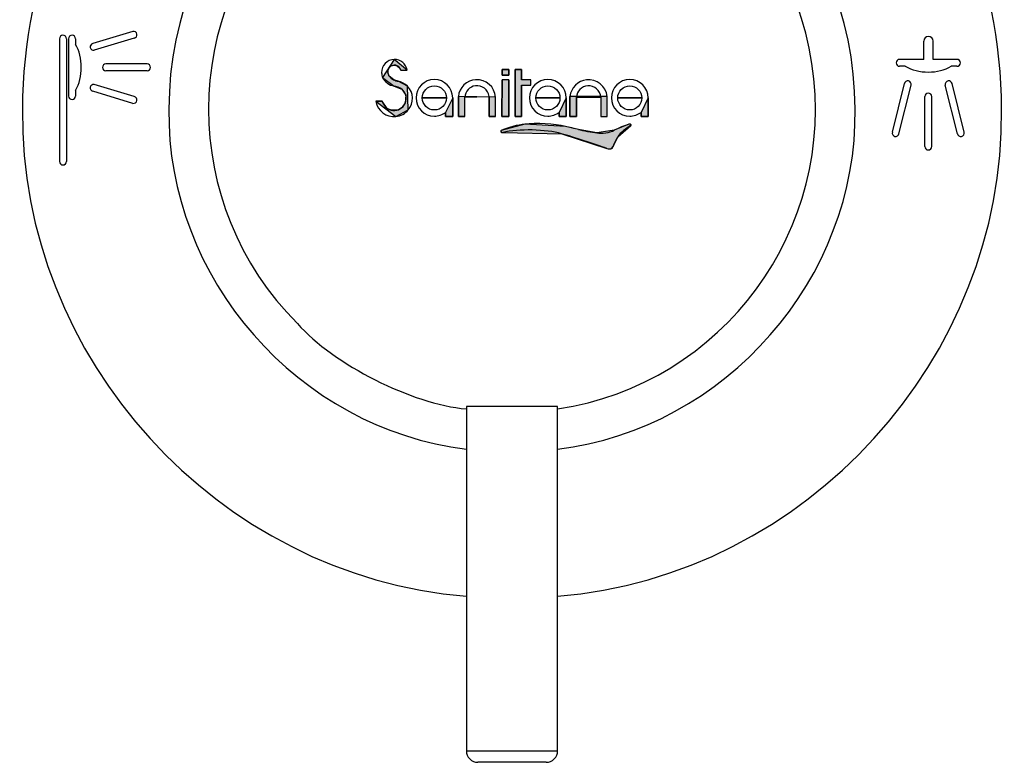
# Model space of a CAD drawing. Extents: x 61.3 to 139.1, y 109.3 to 188.3.
# Drawn here: x 70.2 to 73, y 158.3 to 160.4 of the extents above; entities that cross this region are included whole.
import ezdxf

# ---------------------------------------------------------------- set-up
doc = ezdxf.new("R2010")
doc.units = 0
doc.header["$MEASUREMENT"] = 0
doc.layers.get('0').update_dxf_attribs({"linetype": 'CONTINUOUS'})

# ---------------------------------------------------------------- blocks, each defined once
blk = doc.blocks.new('BLOCK_97')
at = {"color": 7}
blk.add_lwpolyline([(71.4594, 159.3032), (71.4594, 158.31)], dxfattribs=at)
blk = doc.blocks.new('BLOCK_98')
at = {"color": 7}
blk.add_lwpolyline([(71.7225, 158.31), (71.7225, 159.3032)], dxfattribs=at)
blk = doc.blocks.new('BLOCK_99')
at = {"color": 7}
blk.add_open_spline([(71.6894, 158.2769), (71.7076, 158.2769), (71.7225, 158.2917), (71.7225, 158.31)], degree=3, dxfattribs=at)
blk = doc.blocks.new('BLOCK_100')
at = {"color": 7}
blk.add_open_spline([(71.4594, 158.31), (71.4594, 158.2917), (71.4742, 158.2769), (71.4925, 158.2769)], degree=3, dxfattribs=at)
blk = doc.blocks.new('BLOCK_362')
at = {"color": 7}
blk.add_lwpolyline([(71.7225, 159.3032), (71.4594, 159.3032)], dxfattribs=at)
blk = doc.blocks.new('BLOCK_363')
at = {"color": 7}
blk.add_lwpolyline([(71.6894, 158.2769), (71.4925, 158.2769)], dxfattribs=at)
blk = doc.blocks.new('BLOCK_371')
at = {"color": 7}
blk.add_lwpolyline([(71.7765, 160.1392), (71.7581, 160.1392)], dxfattribs=at)
blk = doc.blocks.new('BLOCK_372')
at = {"color": 7}
blk.add_lwpolyline([(71.7581, 160.1392), (71.7581, 160.1972)], dxfattribs=at)
blk = doc.blocks.new('BLOCK_373')
at = {"color": 7}
blk.add_open_spline([(71.8653, 160.1972), (71.862, 160.2268), (71.8353, 160.2482), (71.8057, 160.2448), (71.7814, 160.2427), (71.7602, 160.2215), (71.7581, 160.1972)], degree=3, knots=[0, 0, 0, 0, 1, 1, 1, 2, 2, 2, 2], dxfattribs=at)
blk = doc.blocks.new('BLOCK_374')
at = {"color": 7}
blk.add_lwpolyline([(71.8653, 160.1392), (71.8653, 160.1972)], dxfattribs=at)
blk = doc.blocks.new('BLOCK_375')
at = {"color": 7}
blk.add_lwpolyline([(71.8473, 160.1392), (71.8653, 160.1392)], dxfattribs=at)
blk = doc.blocks.new('BLOCK_376')
at = {"color": 7}
blk.add_lwpolyline([(71.8473, 160.195), (71.8473, 160.1392)], dxfattribs=at)
blk = doc.blocks.new('BLOCK_377')
at = {"color": 7}
blk.add_open_spline([(71.8473, 160.195), (71.8458, 160.2144), (71.8287, 160.2291), (71.8091, 160.2275), (71.792, 160.2265), (71.7776, 160.212), (71.7765, 160.195)], degree=3, knots=[0, 0, 0, 0, 1, 1, 1, 2, 2, 2, 2], dxfattribs=at)
blk = doc.blocks.new('BLOCK_378')
at = {"color": 7}
blk.add_lwpolyline([(71.7765, 160.195), (71.7765, 160.1392)], dxfattribs=at)
blk = doc.blocks.new('BLOCK_379')
at = {"color": 7}
blk.add_open_spline([(71.5583, 160.0975), (71.5583, 160.0968), (71.5585, 160.0958), (71.5588, 160.0952)], degree=3, dxfattribs=at)
blk = doc.blocks.new('BLOCK_380')
at = {"color": 7}
blk.add_lwpolyline([(71.5597, 160.099)], dxfattribs=at)
blk = doc.blocks.new('BLOCK_381')
at = {"color": 7}
blk.add_open_spline([(71.6282, 160.1169), (71.6093, 160.1157), (71.5767, 160.1071), (71.5597, 160.099)], degree=3, dxfattribs=at)
blk = doc.blocks.new('BLOCK_382')
at = {"color": 7}
blk.add_open_spline([(71.745, 160.1102), (71.7149, 160.1178), (71.6591, 160.1211), (71.6282, 160.1169)], degree=3, dxfattribs=at)
blk = doc.blocks.new('BLOCK_383')
at = {"color": 7}
blk.add_open_spline([(71.7822, 160.1018), (71.7729, 160.1042), (71.7545, 160.1083), (71.745, 160.1102)], degree=3, dxfattribs=at)
blk = doc.blocks.new('BLOCK_384')
at = {"color": 7}
blk.add_open_spline([(71.8353, 160.092), (71.8496, 160.089), (71.8728, 160.0925), (71.8856, 160.0995)], degree=3, dxfattribs=at)
blk = doc.blocks.new('BLOCK_385')
at = {"color": 7}
blk.add_open_spline([(71.9285, 160.1171), (71.9171, 160.1137), (71.8961, 160.1051), (71.8856, 160.0995)], degree=3, dxfattribs=at)
blk = doc.blocks.new('BLOCK_386')
at = {"color": 7}
blk.add_open_spline([(71.9328, 160.1173), (71.9316, 160.1175), (71.9295, 160.1175), (71.9285, 160.1171)], degree=3, dxfattribs=at)
blk = doc.blocks.new('BLOCK_387')
at = {"color": 7}
blk.add_lwpolyline([(71.9343, 160.1157)], dxfattribs=at)
blk = doc.blocks.new('BLOCK_388')
at = {"color": 7}
blk.add_open_spline([(71.934, 160.1138), (71.9343, 160.1144), (71.9345, 160.1152), (71.9343, 160.1157)], degree=3, dxfattribs=at)
blk = doc.blocks.new('BLOCK_389')
at = {"color": 7}
blk.add_lwpolyline([(71.933, 160.113)], dxfattribs=at)
blk = doc.blocks.new('BLOCK_390')
at = {"color": 7}
blk.add_open_spline([(71.8959, 160.0809), (71.8907, 160.0742), (71.8844, 160.0606), (71.8823, 160.0524)], degree=3, dxfattribs=at)
blk = doc.blocks.new('BLOCK_391')
at = {"color": 7}
blk.add_open_spline([(71.878, 160.0468), (71.8797, 160.0479), (71.8818, 160.0505), (71.8823, 160.0524)], degree=3, dxfattribs=at)
blk = doc.blocks.new('BLOCK_392')
at = {"color": 7}
blk.add_open_spline([(71.8728, 160.0456), (71.8742, 160.0455), (71.8766, 160.0462), (71.878, 160.0468)], degree=3, dxfattribs=at)
blk = doc.blocks.new('BLOCK_393')
at = {"color": 7}
blk.add_open_spline([(71.8641, 160.0474), (71.8661, 160.0465), (71.8704, 160.0456), (71.8728, 160.0456)], degree=3, dxfattribs=at)
blk = doc.blocks.new('BLOCK_394')
at = {"color": 7}
blk.add_open_spline([(71.5609, 160.0937), (71.5617, 160.0932), (71.5633, 160.0932), (71.5642, 160.0935)], degree=3, dxfattribs=at)
blk = doc.blocks.new('BLOCK_395')
at = {"color": 7}
blk.add_open_spline([(71.734, 160.0896), (71.6894, 160.1023), (71.6095, 160.1042), (71.5642, 160.0935)], degree=3, dxfattribs=at)
blk = doc.blocks.new('BLOCK_396')
at = {"color": 7}
blk.add_open_spline([(71.8641, 160.0474), (71.8317, 160.0592), (71.7672, 160.0803), (71.734, 160.0896)], degree=3, dxfattribs=at)
blk = doc.blocks.new('BLOCK_397')
at = {"color": 7}
blk.add_open_spline([(71.5588, 160.0952), (71.5592, 160.0946), (71.56, 160.0939), (71.5609, 160.0937)], degree=3, dxfattribs=at)
blk = doc.blocks.new('BLOCK_398')
at = {"color": 7}
blk.add_open_spline([(71.7822, 160.1018), (71.7955, 160.0985), (71.8217, 160.0937), (71.8353, 160.092)], degree=3, dxfattribs=at)
blk = doc.blocks.new('BLOCK_399')
at = {"color": 7}
blk.add_open_spline([(71.933, 160.113), (71.9209, 160.107), (71.9035, 160.092), (71.8959, 160.0809)], degree=3, dxfattribs=at)
blk = doc.blocks.new('BLOCK_400')
at = {"color": 7}
blk.add_open_spline([(71.9653, 160.1929), (71.9653, 160.212), (71.9497, 160.2277), (71.9305, 160.2277), (71.9112, 160.2277), (71.8957, 160.212), (71.8957, 160.1929), (71.8957, 160.1736), (71.9112, 160.1581), (71.9305, 160.1581), (71.9497, 160.1581), (71.9653, 160.1736), (71.9653, 160.1929), (71.9653, 160.1929), (71.9653, 160.1929), (71.9653, 160.1929)], degree=3, knots=[0, 0, 0, 0, 1, 1, 1, 2, 2, 2, 3, 3, 3, 4, 4, 4, 5, 5, 5, 5], dxfattribs=at)
blk = doc.blocks.new('BLOCK_401')
at = {"color": 7}
blk.add_lwpolyline([(71.9833, 160.1929), (71.9833, 160.1393)], dxfattribs=at)
blk = doc.blocks.new('BLOCK_402')
at = {"color": 7}
blk.add_open_spline([(71.9833, 160.1929), (71.9833, 160.2222), (71.9597, 160.2458), (71.9304, 160.2458), (71.9013, 160.2458), (71.8777, 160.2222), (71.8777, 160.1929), (71.8777, 160.1638), (71.9013, 160.1402), (71.9304, 160.1402), (71.9404, 160.1395), (71.9553, 160.1447), (71.9628, 160.1512)], degree=3, knots=[0, 0, 0, 0, 1, 1, 1, 2, 2, 2, 3, 3, 3, 4, 4, 4, 4], dxfattribs=at)
blk = doc.blocks.new('BLOCK_403')
at = {"color": 7}
blk.add_lwpolyline([(71.9833, 160.1393), (71.9628, 160.1393)], dxfattribs=at)
blk = doc.blocks.new('BLOCK_404')
at = {"color": 7}
blk.add_lwpolyline([(71.9628, 160.1393), (71.9628, 160.1512)], dxfattribs=at)
blk = doc.blocks.new('BLOCK_405')
at = {"color": 7}
blk.add_lwpolyline([(71.5817, 160.2454), (71.5623, 160.2454)], dxfattribs=at)
blk = doc.blocks.new('BLOCK_406')
at = {"color": 7}
blk.add_lwpolyline([(71.5817, 160.2454), (71.5817, 160.1393)], dxfattribs=at)
blk = doc.blocks.new('BLOCK_407')
at = {"color": 7}
blk.add_lwpolyline([(71.5817, 160.1393), (71.5621, 160.1393)], dxfattribs=at)
blk = doc.blocks.new('BLOCK_408')
at = {"color": 7}
blk.add_lwpolyline([(71.5621, 160.1393), (71.5623, 160.2454)], dxfattribs=at)
blk = doc.blocks.new('BLOCK_409')
at = {"color": 7}
blk.add_lwpolyline([(71.5251, 160.1392), (71.5251, 160.1972)], dxfattribs=at)
blk = doc.blocks.new('BLOCK_410')
at = {"color": 7}
blk.add_lwpolyline([(71.4548, 160.1392), (71.4363, 160.1392)], dxfattribs=at)
blk = doc.blocks.new('BLOCK_411')
at = {"color": 7}
blk.add_open_spline([(71.5435, 160.195), (71.5416, 160.2246), (71.5159, 160.247), (71.4861, 160.2451), (71.4608, 160.2439), (71.4386, 160.2225), (71.4363, 160.1972)], degree=3, knots=[0, 0, 0, 0, 1, 1, 1, 2, 2, 2, 2], dxfattribs=at)
blk = doc.blocks.new('BLOCK_412')
at = {"color": 7}
blk.add_lwpolyline([(71.4363, 160.1392), (71.4363, 160.1972)], dxfattribs=at)
blk = doc.blocks.new('BLOCK_413')
at = {"color": 7}
blk.add_lwpolyline([(71.4548, 160.1392), (71.4548, 160.195)], dxfattribs=at)
blk = doc.blocks.new('BLOCK_414')
at = {"color": 7}
blk.add_lwpolyline([(71.5435, 160.1392), (71.5435, 160.195)], dxfattribs=at)
blk = doc.blocks.new('BLOCK_415')
at = {"color": 7}
blk.add_open_spline([(71.5251, 160.1972), (71.5225, 160.2165), (71.5049, 160.2303), (71.4854, 160.2277), (71.4691, 160.226), (71.4555, 160.2113), (71.4548, 160.195)], degree=3, knots=[0, 0, 0, 0, 1, 1, 1, 2, 2, 2, 2], dxfattribs=at)
blk = doc.blocks.new('BLOCK_416')
at = {"color": 7}
blk.add_lwpolyline([(71.5435, 160.1392), (71.5251, 160.1392)], dxfattribs=at)
blk = doc.blocks.new('BLOCK_417')
at = {"color": 7}
blk.add_open_spline([(71.2169, 160.1833), (71.2184, 160.1759), (71.225, 160.1664), (71.2314, 160.1624)], degree=3, dxfattribs=at)
blk = doc.blocks.new('BLOCK_418')
at = {"color": 7}
blk.add_open_spline([(71.2314, 160.1624), (71.2341, 160.1605), (71.2395, 160.1583), (71.2427, 160.1578)], degree=3, dxfattribs=at)
blk = doc.blocks.new('BLOCK_419')
at = {"color": 7}
blk.add_open_spline([(71.2427, 160.1578), (71.2484, 160.156), (71.2579, 160.1566), (71.2634, 160.1588)], degree=3, dxfattribs=at)
blk = doc.blocks.new('BLOCK_420')
at = {"color": 7}
blk.add_open_spline([(71.2634, 160.1588), (71.267, 160.16), (71.2725, 160.1636), (71.2751, 160.1666)], degree=3, dxfattribs=at)
blk = doc.blocks.new('BLOCK_421')
at = {"color": 7}
blk.add_open_spline([(71.2751, 160.1666), (71.2779, 160.1693), (71.2817, 160.175), (71.283, 160.1788)], degree=3, dxfattribs=at)
blk = doc.blocks.new('BLOCK_422')
at = {"color": 7}
blk.add_open_spline([(71.2732, 160.2179), (71.268, 160.222), (71.2575, 160.2263), (71.251, 160.2272)], degree=3, dxfattribs=at)
blk = doc.blocks.new('BLOCK_423')
at = {"color": 7}
blk.add_open_spline([(71.2181, 160.2515), (71.2234, 160.2396), (71.2381, 160.2287), (71.251, 160.2272)], degree=3, dxfattribs=at)
blk = doc.blocks.new('BLOCK_424')
at = {"color": 7}
blk.add_open_spline([(71.2887, 160.273), (71.286, 160.2906), (71.2694, 160.3044), (71.2517, 160.304)], degree=3, dxfattribs=at)
blk = doc.blocks.new('BLOCK_425')
at = {"color": 7}
blk.add_lwpolyline([(71.2706, 160.273), (71.2887, 160.273)], dxfattribs=at)
blk = doc.blocks.new('BLOCK_426')
at = {"color": 7}
blk.add_open_spline([(71.2513, 160.2873), (71.2489, 160.2873), (71.245, 160.2863), (71.2429, 160.2851)], degree=3, dxfattribs=at)
blk = doc.blocks.new('BLOCK_427')
at = {"color": 7}
blk.add_open_spline([(71.2358, 160.2785), (71.2338, 160.2759), (71.2324, 160.2708), (71.2326, 160.2675)], degree=3, dxfattribs=at)
blk = doc.blocks.new('BLOCK_428')
at = {"color": 7}
blk.add_open_spline([(71.2369, 160.2553), (71.2395, 160.2513), (71.2455, 160.2465), (71.2498, 160.2448)], degree=3, dxfattribs=at)
blk = doc.blocks.new('BLOCK_429')
at = {"color": 7}
blk.add_open_spline([(71.2916, 160.1586), (71.3085, 160.1779), (71.3077, 160.2084), (71.2899, 160.2268)], degree=3, dxfattribs=at)
blk = doc.blocks.new('BLOCK_430')
at = {"color": 7}
blk.add_open_spline([(71.1986, 160.1833), (71.2028, 160.1555), (71.2288, 160.1359), (71.2565, 160.1395)], degree=3, dxfattribs=at)
blk = doc.blocks.new('BLOCK_431')
at = {"color": 7}
blk.add_lwpolyline([(71.1986, 160.1833), (71.2169, 160.1833)], dxfattribs=at)
blk = doc.blocks.new('BLOCK_432')
at = {"color": 7}
blk.add_open_spline([(71.283, 160.1788), (71.2858, 160.1845), (71.2865, 160.1945), (71.2846, 160.2005)], degree=3, dxfattribs=at)
blk = doc.blocks.new('BLOCK_433')
at = {"color": 7}
blk.add_open_spline([(71.2565, 160.1395), (71.2687, 160.1399), (71.2848, 160.1485), (71.2916, 160.1586)], degree=3, dxfattribs=at)
blk = doc.blocks.new('BLOCK_434')
at = {"color": 7}
blk.add_open_spline([(71.2899, 160.2268), (71.2839, 160.2329), (71.2713, 160.2394), (71.2627, 160.2408)], degree=3, dxfattribs=at)
blk = doc.blocks.new('BLOCK_435')
at = {"color": 7}
blk.add_open_spline([(71.2429, 160.2851), (71.2407, 160.2837), (71.2372, 160.2808), (71.2358, 160.2785)], degree=3, dxfattribs=at)
blk = doc.blocks.new('BLOCK_436')
at = {"color": 7}
blk.add_open_spline([(71.2326, 160.2675), (71.2326, 160.2637), (71.2345, 160.258), (71.2369, 160.2553)], degree=3, dxfattribs=at)
blk = doc.blocks.new('BLOCK_437')
at = {"color": 7}
blk.add_open_spline([(71.2498, 160.2448), (71.2531, 160.2432), (71.2593, 160.2413), (71.2627, 160.2408)], degree=3, dxfattribs=at)
blk = doc.blocks.new('BLOCK_438')
at = {"color": 7}
blk.add_open_spline([(71.2706, 160.273), (71.2701, 160.2746), (71.2687, 160.2773), (71.2679, 160.2787)], degree=3, dxfattribs=at)
blk = doc.blocks.new('BLOCK_439')
at = {"color": 7}
blk.add_open_spline([(71.2601, 160.2854), (71.2581, 160.2866), (71.2538, 160.2875), (71.2513, 160.2873)], degree=3, dxfattribs=at)
blk = doc.blocks.new('BLOCK_440')
at = {"color": 7}
blk.add_open_spline([(71.2517, 160.304), (71.2308, 160.3035), (71.2145, 160.2863), (71.215, 160.2656), (71.215, 160.2616), (71.2164, 160.2549), (71.2181, 160.2515)], degree=3, knots=[0, 0, 0, 0, 1, 1, 1, 2, 2, 2, 2], dxfattribs=at)
blk = doc.blocks.new('BLOCK_441')
at = {"color": 7}
blk.add_open_spline([(71.2846, 160.2005), (71.2834, 160.2063), (71.278, 160.2144), (71.2732, 160.2179)], degree=3, dxfattribs=at)
blk = doc.blocks.new('BLOCK_442')
at = {"color": 7}
blk.add_open_spline([(71.2679, 160.2787), (71.2665, 160.2811), (71.2629, 160.2844), (71.2601, 160.2854)], degree=3, dxfattribs=at)
blk = doc.blocks.new('BLOCK_443')
at = {"color": 7}
blk.add_lwpolyline([(71.42, 160.1393), (71.3995, 160.1393)], dxfattribs=at)
blk = doc.blocks.new('BLOCK_444')
at = {"color": 7}
blk.add_open_spline([(71.42, 160.1929), (71.42, 160.2222), (71.3962, 160.2458), (71.3671, 160.2458), (71.338, 160.2458), (71.3144, 160.2222), (71.3144, 160.1929), (71.3144, 160.1638), (71.338, 160.1402), (71.3671, 160.1402), (71.3771, 160.1395), (71.3919, 160.1447), (71.3995, 160.1512)], degree=3, knots=[0, 0, 0, 0, 1, 1, 1, 2, 2, 2, 3, 3, 3, 4, 4, 4, 4], dxfattribs=at)
blk = doc.blocks.new('BLOCK_445')
at = {"color": 7}
blk.add_open_spline([(71.4019, 160.1929), (71.4019, 160.212), (71.3864, 160.2277), (71.3671, 160.2277), (71.348, 160.2277), (71.3323, 160.212), (71.3323, 160.1929), (71.3323, 160.1736), (71.348, 160.1581), (71.3671, 160.1581), (71.3864, 160.1581), (71.4019, 160.1736), (71.4019, 160.1929), (71.4019, 160.1929), (71.4019, 160.1929), (71.4019, 160.1929)], degree=3, knots=[0, 0, 0, 0, 1, 1, 1, 2, 2, 2, 3, 3, 3, 4, 4, 4, 5, 5, 5, 5], dxfattribs=at)
blk = doc.blocks.new('BLOCK_446')
at = {"color": 7}
blk.add_lwpolyline([(71.3995, 160.1393), (71.3995, 160.1512)], dxfattribs=at)
blk = doc.blocks.new('BLOCK_447')
at = {"color": 7}
blk.add_lwpolyline([(71.42, 160.1929), (71.42, 160.1393)], dxfattribs=at)
blk = doc.blocks.new('BLOCK_448')
at = {"color": 7}
blk.add_lwpolyline([(71.6182, 160.1393), (71.6003, 160.1393)], dxfattribs=at)
blk = doc.blocks.new('BLOCK_449')
at = {"color": 7}
blk.add_lwpolyline([(71.6003, 160.1393), (71.6003, 160.2751)], dxfattribs=at)
blk = doc.blocks.new('BLOCK_450')
at = {"color": 7}
blk.add_lwpolyline([(71.6003, 160.2751), (71.6182, 160.2751)], dxfattribs=at)
blk = doc.blocks.new('BLOCK_451')
at = {"color": 7}
blk.add_lwpolyline([(71.6455, 160.2293), (71.6455, 160.2454)], dxfattribs=at)
blk = doc.blocks.new('BLOCK_452')
at = {"color": 7}
blk.add_lwpolyline([(71.6182, 160.2293), (71.6182, 160.1393)], dxfattribs=at)
blk = doc.blocks.new('BLOCK_453')
at = {"color": 7}
blk.add_lwpolyline([(71.6455, 160.2454), (71.6182, 160.2454)], dxfattribs=at)
blk = doc.blocks.new('BLOCK_454')
at = {"color": 7}
blk.add_lwpolyline([(71.6182, 160.2293), (71.6455, 160.2293)], dxfattribs=at)
blk = doc.blocks.new('BLOCK_455')
at = {"color": 7}
blk.add_lwpolyline([(71.6182, 160.2751), (71.6182, 160.2454)], dxfattribs=at)
blk = doc.blocks.new('BLOCK_456')
at = {"color": 7}
blk.add_open_spline([(71.7471, 160.1929), (71.7471, 160.2222), (71.7235, 160.2458), (71.6942, 160.2458), (71.6651, 160.2458), (71.6415, 160.2222), (71.6415, 160.1929), (71.6415, 160.1638), (71.6651, 160.1402), (71.6942, 160.1402), (71.7044, 160.1395), (71.7192, 160.1447), (71.7266, 160.1512)], degree=3, knots=[0, 0, 0, 0, 1, 1, 1, 2, 2, 2, 3, 3, 3, 4, 4, 4, 4], dxfattribs=at)
blk = doc.blocks.new('BLOCK_457')
at = {"color": 7}
blk.add_lwpolyline([(71.7471, 160.1929), (71.7471, 160.1393)], dxfattribs=at)
blk = doc.blocks.new('BLOCK_458')
at = {"color": 7}
blk.add_open_spline([(71.7292, 160.1929), (71.7292, 160.212), (71.7135, 160.2277), (71.6944, 160.2277), (71.6751, 160.2277), (71.6596, 160.212), (71.6596, 160.1929), (71.6596, 160.1736), (71.6751, 160.1581), (71.6944, 160.1581), (71.7135, 160.1581), (71.7292, 160.1736), (71.7292, 160.1929), (71.7292, 160.1929), (71.7292, 160.1929), (71.7292, 160.1929)], degree=3, knots=[0, 0, 0, 0, 1, 1, 1, 2, 2, 2, 3, 3, 3, 4, 4, 4, 5, 5, 5, 5], dxfattribs=at)
blk = doc.blocks.new('BLOCK_459')
at = {"color": 7}
blk.add_lwpolyline([(71.7266, 160.1393), (71.7266, 160.1512)], dxfattribs=at)
blk = doc.blocks.new('BLOCK_460')
at = {"color": 7}
blk.add_lwpolyline([(71.7471, 160.1393), (71.7266, 160.1393)], dxfattribs=at)
blk = doc.blocks.new('BLOCK_461')
at = {"color": 7}
blk.add_lwpolyline([(71.5624, 160.2749), (71.5821, 160.2749)], dxfattribs=at)
blk = doc.blocks.new('BLOCK_462')
at = {"color": 7}
blk.add_lwpolyline([(71.5624, 160.2589), (71.5624, 160.2749)], dxfattribs=at)
blk = doc.blocks.new('BLOCK_463')
at = {"color": 7}
blk.add_lwpolyline([(71.5821, 160.2589), (71.5624, 160.2589)], dxfattribs=at)
blk = doc.blocks.new('BLOCK_464')
at = {"color": 7}
blk.add_lwpolyline([(71.5821, 160.2749), (71.5821, 160.2589)], dxfattribs=at)
blk = doc.blocks.new('BLOCK_495')
at = {"color": 7}
blk.add_open_spline([(72.8748, 160.0896), (72.876, 160.0842), (72.8814, 160.0808), (72.8867, 160.082), (72.8921, 160.0832), (72.8955, 160.0884), (72.8943, 160.0937)], degree=3, knots=[0, 0, 0, 0, 1, 1, 1, 2, 2, 2, 2], dxfattribs=at)
blk = doc.blocks.new('BLOCK_496')
at = {"color": 7}
blk.add_lwpolyline([(72.8748, 160.0896), (72.84, 160.2299)], dxfattribs=at)
blk = doc.blocks.new('BLOCK_497')
at = {"color": 7}
blk.add_open_spline([(72.8595, 160.2341), (72.8583, 160.2394), (72.8531, 160.2429), (72.8478, 160.2417), (72.8425, 160.2405), (72.839, 160.2353), (72.84, 160.2299)], degree=3, knots=[0, 0, 0, 0, 1, 1, 1, 2, 2, 2, 2], dxfattribs=at)
blk = doc.blocks.new('BLOCK_498')
at = {"color": 7}
blk.add_lwpolyline([(72.8943, 160.0937), (72.8595, 160.2341)], dxfattribs=at)
blk = doc.blocks.new('BLOCK_504')
at = {"color": 7}
blk.add_lwpolyline([(72.8008, 160.0527), (72.8008, 160.1967)], dxfattribs=at)
blk = doc.blocks.new('BLOCK_505')
at = {"color": 7}
blk.add_open_spline([(72.8008, 160.1967), (72.8008, 160.2022), (72.7963, 160.2065), (72.7908, 160.2065), (72.7853, 160.2065), (72.7808, 160.2022), (72.7808, 160.1967)], degree=3, knots=[0, 0, 0, 0, 1, 1, 1, 2, 2, 2, 2], dxfattribs=at)
blk = doc.blocks.new('BLOCK_506')
at = {"color": 7}
blk.add_open_spline([(72.7808, 160.0527), (72.7808, 160.0472), (72.7853, 160.0427), (72.7908, 160.0427), (72.7963, 160.0427), (72.8008, 160.0472), (72.8008, 160.0527)], degree=3, knots=[0, 0, 0, 0, 1, 1, 1, 2, 2, 2, 2], dxfattribs=at)
blk = doc.blocks.new('BLOCK_507')
at = {"color": 7}
blk.add_lwpolyline([(72.7808, 160.0527), (72.7808, 160.1967)], dxfattribs=at)
blk = doc.blocks.new('BLOCK_526')
at = {"color": 7}
blk.add_lwpolyline([(72.778, 160.304), (72.778, 160.3569)], dxfattribs=at)
blk = doc.blocks.new('BLOCK_527')
at = {"color": 7}
blk.add_lwpolyline([(72.8046, 160.304), (72.8046, 160.3569)], dxfattribs=at)
blk = doc.blocks.new('BLOCK_528')
at = {"color": 7}
blk.add_lwpolyline([(72.7246, 160.284), (72.7079, 160.284)], dxfattribs=at)
blk = doc.blocks.new('BLOCK_529')
at = {"color": 7}
blk.add_lwpolyline([(72.778, 160.304), (72.7079, 160.304)], dxfattribs=at)
blk = doc.blocks.new('BLOCK_530')
at = {"color": 7}
blk.add_open_spline([(72.8046, 160.3569), (72.8046, 160.3643), (72.7987, 160.3702), (72.7913, 160.3702), (72.7841, 160.3702), (72.778, 160.3643), (72.778, 160.3569)], degree=3, knots=[0, 0, 0, 0, 1, 1, 1, 2, 2, 2, 2], dxfattribs=at)
blk = doc.blocks.new('BLOCK_531')
at = {"color": 7}
blk.add_open_spline([(72.7079, 160.304), (72.7026, 160.304), (72.6981, 160.2995), (72.6981, 160.294), (72.6981, 160.2885), (72.7026, 160.284), (72.7079, 160.284)], degree=3, knots=[0, 0, 0, 0, 1, 1, 1, 2, 2, 2, 2], dxfattribs=at)
blk = doc.blocks.new('BLOCK_532')
at = {"color": 7}
blk.add_lwpolyline([(72.8735, 160.304), (72.8046, 160.304)], dxfattribs=at)
blk = doc.blocks.new('BLOCK_533')
at = {"color": 7}
blk.add_open_spline([(72.8735, 160.284), (72.879, 160.284), (72.8835, 160.2885), (72.8835, 160.294), (72.8835, 160.2995), (72.879, 160.304), (72.8735, 160.304)], degree=3, knots=[0, 0, 0, 0, 1, 1, 1, 2, 2, 2, 2], dxfattribs=at)
blk = doc.blocks.new('BLOCK_534')
at = {"color": 7}
blk.add_lwpolyline([(72.8735, 160.284), (72.8569, 160.284)], dxfattribs=at)
blk = doc.blocks.new('BLOCK_535')
at = {"color": 7}
blk.add_open_spline([(72.7246, 160.284), (72.7612, 160.262), (72.8204, 160.262), (72.8569, 160.284)], degree=3, dxfattribs=at)
blk = doc.blocks.new('BLOCK_548')
at = {"color": 7}
blk.add_open_spline([(72.6873, 160.0937), (72.6861, 160.0884), (72.6895, 160.0832), (72.6948, 160.082), (72.7002, 160.0808), (72.7055, 160.0842), (72.7065, 160.0896)], degree=3, knots=[0, 0, 0, 0, 1, 1, 1, 2, 2, 2, 2], dxfattribs=at)
blk = doc.blocks.new('BLOCK_549')
at = {"color": 7}
blk.add_open_spline([(72.7413, 160.2299), (72.7426, 160.2353), (72.7391, 160.2405), (72.7338, 160.2417), (72.7284, 160.2429), (72.7231, 160.2394), (72.7221, 160.2341)], degree=3, knots=[0, 0, 0, 0, 1, 1, 1, 2, 2, 2, 2], dxfattribs=at)
blk = doc.blocks.new('BLOCK_550')
at = {"color": 7}
blk.add_lwpolyline([(72.7065, 160.0896), (72.7413, 160.2299)], dxfattribs=at)
blk = doc.blocks.new('BLOCK_551')
at = {"color": 7}
blk.add_lwpolyline([(72.6873, 160.0937), (72.7221, 160.2341)], dxfattribs=at)
blk = doc.blocks.new('BLOCK_552')
at = {"color": 7}
blk.add_open_spline([(70.5391, 160.2709), (70.5446, 160.2709), (70.5491, 160.2754), (70.5491, 160.2809), (70.5491, 160.2863), (70.5446, 160.2908), (70.5391, 160.2908)], degree=3, knots=[0, 0, 0, 0, 1, 1, 1, 2, 2, 2, 2], dxfattribs=at)
blk = doc.blocks.new('BLOCK_553')
at = {"color": 7}
blk.add_lwpolyline([(70.5391, 160.2709), (70.4202, 160.2709)], dxfattribs=at)
blk = doc.blocks.new('BLOCK_554')
at = {"color": 7}
blk.add_open_spline([(70.4202, 160.2908), (70.4149, 160.2908), (70.4104, 160.2863), (70.4104, 160.2809), (70.4104, 160.2754), (70.4149, 160.2709), (70.4202, 160.2709)], degree=3, knots=[0, 0, 0, 0, 1, 1, 1, 2, 2, 2, 2], dxfattribs=at)
blk = doc.blocks.new('BLOCK_555')
at = {"color": 7}
blk.add_lwpolyline([(70.5391, 160.2908), (70.4202, 160.2908)], dxfattribs=at)
blk = doc.blocks.new('BLOCK_571')
at = {"color": 7}
blk.add_lwpolyline([(70.3129, 160.3636), (70.3129, 160.1981)], dxfattribs=at)
blk = doc.blocks.new('BLOCK_572')
at = {"color": 7}
blk.add_open_spline([(70.3329, 160.3636), (70.3329, 160.3691), (70.3284, 160.3736), (70.3229, 160.3736), (70.3174, 160.3736), (70.3129, 160.3691), (70.3129, 160.3636)], degree=3, knots=[0, 0, 0, 0, 1, 1, 1, 2, 2, 2, 2], dxfattribs=at)
blk = doc.blocks.new('BLOCK_573')
at = {"color": 7}
blk.add_lwpolyline([(70.3329, 160.3636), (70.3329, 160.3471)], dxfattribs=at)
blk = doc.blocks.new('BLOCK_574')
at = {"color": 7}
blk.add_open_spline([(70.3329, 160.2146), (70.3549, 160.2511), (70.3549, 160.3106), (70.3329, 160.3471)], degree=3, dxfattribs=at)
blk = doc.blocks.new('BLOCK_575')
at = {"color": 7}
blk.add_lwpolyline([(70.3329, 160.2146), (70.3329, 160.1981)], dxfattribs=at)
blk = doc.blocks.new('BLOCK_576')
at = {"color": 7}
blk.add_open_spline([(70.3129, 160.1981), (70.3129, 160.1926), (70.3174, 160.1883), (70.3229, 160.1883), (70.3284, 160.1883), (70.3329, 160.1926), (70.3329, 160.1981)], degree=3, knots=[0, 0, 0, 0, 1, 1, 1, 2, 2, 2, 2], dxfattribs=at)
blk = doc.blocks.new('BLOCK_577')
at = {"color": 7}
blk.add_open_spline([(70.2865, 160.0095), (70.2865, 160.0039), (70.2908, 159.9995), (70.2964, 159.9995), (70.3019, 159.9995), (70.3063, 160.0039), (70.3063, 160.0095)], degree=3, knots=[0, 0, 0, 0, 1, 1, 1, 2, 2, 2, 2], dxfattribs=at)
blk = doc.blocks.new('BLOCK_578')
at = {"color": 7}
blk.add_lwpolyline([(70.2865, 160.3636), (70.2865, 160.0095)], dxfattribs=at)
blk = doc.blocks.new('BLOCK_579')
at = {"color": 7}
blk.add_lwpolyline([(70.3063, 160.3636), (70.3063, 160.0095)], dxfattribs=at)
blk = doc.blocks.new('BLOCK_580')
at = {"color": 7}
blk.add_open_spline([(70.3063, 160.3636), (70.3063, 160.3691), (70.3019, 160.3736), (70.2964, 160.3736), (70.2908, 160.3736), (70.2865, 160.3691), (70.2865, 160.3636)], degree=3, knots=[0, 0, 0, 0, 1, 1, 1, 2, 2, 2, 2], dxfattribs=at)
blk = doc.blocks.new('BLOCK_585')
at = {"color": 7}
blk.add_open_spline([(70.5022, 160.365), (70.5075, 160.3662), (70.511, 160.3714), (70.5098, 160.3769), (70.5087, 160.382), (70.5034, 160.3855), (70.4982, 160.3845)], degree=3, knots=[0, 0, 0, 0, 1, 1, 1, 2, 2, 2, 2], dxfattribs=at)
blk = doc.blocks.new('BLOCK_586')
at = {"color": 7}
blk.add_lwpolyline([(70.5022, 160.365), (70.3866, 160.3302)], dxfattribs=at)
blk = doc.blocks.new('BLOCK_587')
at = {"color": 7}
blk.add_lwpolyline([(70.4982, 160.3845), (70.3828, 160.3497)], dxfattribs=at)
blk = doc.blocks.new('BLOCK_588')
at = {"color": 7}
blk.add_open_spline([(70.3828, 160.3497), (70.3775, 160.3485), (70.374, 160.3433), (70.3753, 160.338), (70.3763, 160.3328), (70.3815, 160.3293), (70.3866, 160.3302)], degree=3, knots=[0, 0, 0, 0, 1, 1, 1, 2, 2, 2, 2], dxfattribs=at)
blk = doc.blocks.new('BLOCK_596')
at = {"color": 7}
blk.add_lwpolyline([(70.4982, 160.1772), (70.3828, 160.212)], dxfattribs=at)
blk = doc.blocks.new('BLOCK_597')
at = {"color": 7}
blk.add_open_spline([(70.4982, 160.1772), (70.5036, 160.1762), (70.5087, 160.1798), (70.5098, 160.1852), (70.5108, 160.1905), (70.5074, 160.1957), (70.5022, 160.1967)], degree=3, knots=[0, 0, 0, 0, 1, 1, 1, 2, 2, 2, 2], dxfattribs=at)
blk = doc.blocks.new('BLOCK_598')
at = {"color": 7}
blk.add_lwpolyline([(70.5022, 160.1967), (70.3868, 160.2315)], dxfattribs=at)
blk = doc.blocks.new('BLOCK_599')
at = {"color": 7}
blk.add_open_spline([(70.3868, 160.2315), (70.3815, 160.2325), (70.3763, 160.2291), (70.3753, 160.2236), (70.3742, 160.2184), (70.3777, 160.2132), (70.3828, 160.212)], degree=3, knots=[0, 0, 0, 0, 1, 1, 1, 2, 2, 2, 2], dxfattribs=at)
blk = doc.blocks.new('BLOCK_665')
at = {"color": 7}
blk.add_open_spline([(73.002, 160.1605), (73.002, 160.9398), (72.3703, 161.5716), (71.591, 161.5716), (70.8116, 161.5716), (70.1799, 160.9398), (70.1799, 160.1605), (70.1718, 159.4412), (70.7423, 158.8147), (71.4594, 158.7556)], degree=3, knots=[0, 0, 0, 0, 1, 1, 1, 2, 2, 2, 3, 3, 3, 3], dxfattribs=at)
blk = doc.blocks.new('BLOCK_666')
at = {"color": 7}
blk.add_open_spline([(71.7225, 158.7556), (72.4396, 158.8147), (73.0101, 159.4412), (73.002, 160.1605)], degree=3, dxfattribs=at)
blk = doc.blocks.new('BLOCK_669')
at = {"color": 7}
blk.add_open_spline([(72.5799, 160.1605), (72.5799, 160.7067), (72.1371, 161.1494), (71.591, 161.1494), (71.0448, 161.1494), (70.6019, 160.7067), (70.6019, 160.1605), (70.5944, 159.6739), (70.9761, 159.2374), (71.4594, 159.1804)], degree=3, knots=[0, 0, 0, 0, 1, 1, 1, 2, 2, 2, 3, 3, 3, 3], dxfattribs=at)
blk = doc.blocks.new('BLOCK_670')
at = {"color": 7}
blk.add_open_spline([(71.7225, 159.1804), (72.2058, 159.2374), (72.5877, 159.6739), (72.5799, 160.1605)], degree=3, dxfattribs=at)
blk = doc.blocks.new('BLOCK_671')
at = {"color": 7}
blk.add_open_spline([(70.9725, 160.7791), (70.6307, 160.4375), (70.6309, 159.8835), (70.9725, 159.542), (71.0777, 159.4234), (71.3015, 159.3103), (71.4594, 159.2958)], degree=3, knots=[0, 0, 0, 0, 1, 1, 1, 2, 2, 2, 2], dxfattribs=at)
blk = doc.blocks.new('BLOCK_672')
at = {"color": 7}
blk.add_open_spline([(71.7225, 159.2958), (72.2001, 159.3683), (72.5284, 159.8145), (72.4557, 160.2921), (72.3831, 160.7698), (71.9369, 161.0979), (71.4594, 161.0254), (71.3015, 161.0108), (71.0777, 160.8976), (70.9725, 160.7791)], degree=3, knots=[0, 0, 0, 0, 1, 1, 1, 2, 2, 2, 3, 3, 3, 3], dxfattribs=at)
blk = doc.blocks.new('BLOCK_834')
at = {"color": 7}
blk.add_lwpolyline([(71.4594, 158.31), (71.7225, 158.31)], dxfattribs=at)
blk = doc.blocks.new('BLOCK_1474')
h = blk.add_hatch(color=7)
h.paths.add_polyline_path([(71.8959, 160.0809), (71.9331, 160.1132), (71.934, 160.1138), (71.9343, 160.1157), (71.9328, 160.1171), (71.9281, 160.1169), (71.8856, 160.0995), (71.8353, 160.092), (71.7822, 160.1018), (71.745, 160.1101), (71.6282, 160.1169), (71.5595, 160.0989), (71.5583, 160.0975), (71.5586, 160.0956), (71.5609, 160.0935), (71.5642, 160.0935), (71.7342, 160.0896), (71.8641, 160.0474), (71.873, 160.0456), (71.878, 160.0468), (71.8823, 160.0524)])
h.paths.add_polyline_path([(71.2899, 160.2268), (71.2627, 160.2408), (71.25, 160.2448), (71.2369, 160.2551), (71.2327, 160.2675), (71.2358, 160.2785), (71.2429, 160.2849), (71.2513, 160.2873), (71.2603, 160.2854), (71.2679, 160.2785), (71.2706, 160.273), (71.2887, 160.273), (71.2517, 160.304), (71.2181, 160.2515), (71.2508, 160.2272), (71.2732, 160.2179), (71.2846, 160.2005), (71.283, 160.1788), (71.2751, 160.1666), (71.2634, 160.1588), (71.2427, 160.1578), (71.2315, 160.1624), (71.2169, 160.1833), (71.1986, 160.1833), (71.2565, 160.1395), (71.2916, 160.1586)])
h.paths.add_polyline_path([(71.3995, 160.1512), (71.3995, 160.1392), (71.42, 160.1392), (71.42, 160.1929)])
edge = h.paths.add_edge_path()
edge.add_spline(control_points=[(71.4019, 160.1929), (71.4019, 160.1929), (71.3323, 160.1929), (71.3323, 160.1929), (71.3323, 160.1929), (71.4019, 160.1929), (71.4019, 160.1929)], knot_values=[0, 0, 0, 0, 1, 1, 1, 2, 2, 2, 2], degree=3, periodic=1)
h.paths.add_polyline_path([(71.4363, 160.1972), (71.4363, 160.1392), (71.4548, 160.1392), (71.4548, 160.195), (71.5251, 160.1972), (71.5251, 160.1392), (71.5435, 160.1392), (71.5435, 160.195)])
h.paths.add_polyline_path([(71.5817, 160.2454), (71.5623, 160.2454), (71.5621, 160.1392), (71.5817, 160.1392)])
h.paths.add_polyline_path([(71.5821, 160.2749), (71.5624, 160.2749), (71.5624, 160.2589), (71.5821, 160.2589)])
h.paths.add_polyline_path([(71.6182, 160.2751), (71.6003, 160.2751), (71.6003, 160.1392), (71.6182, 160.1392), (71.6182, 160.2293), (71.6455, 160.2293), (71.6455, 160.2454), (71.6182, 160.2454)])
h.paths.add_polyline_path([(71.7266, 160.1512), (71.7266, 160.1392), (71.7471, 160.1392), (71.7471, 160.1929)])
edge = h.paths.add_edge_path()
edge.add_spline(control_points=[(71.7292, 160.1929), (71.7292, 160.1929), (71.6596, 160.1929), (71.6596, 160.1929), (71.6596, 160.1929), (71.7292, 160.1929), (71.7292, 160.1929)], knot_values=[0, 0, 0, 0, 1, 1, 1, 2, 2, 2, 2], degree=3, periodic=1)
h.paths.add_polyline_path([(71.7581, 160.1972), (71.7581, 160.1392), (71.7765, 160.1392), (71.7765, 160.195), (71.8473, 160.195), (71.8473, 160.1392), (71.8653, 160.1392), (71.8653, 160.1972)])
h.paths.add_polyline_path([(71.9628, 160.1512), (71.9628, 160.1392), (71.9833, 160.1392), (71.9833, 160.1929)])
edge = h.paths.add_edge_path()
edge.add_spline(control_points=[(71.9653, 160.1929), (71.9653, 160.1929), (71.8957, 160.1929), (71.8957, 160.1929), (71.8957, 160.1929), (71.9653, 160.1929), (71.9653, 160.1929)], knot_values=[0, 0, 0, 0, 1, 1, 1, 2, 2, 2, 2], degree=3, periodic=1)
for points in [[(71.2899, 160.2268), (71.2627, 160.2408), (71.25, 160.2448), (71.2369, 160.2551), (71.2327, 160.2675), (71.2358, 160.2785), (71.2429, 160.2849), (71.2513, 160.2873), (71.2603, 160.2854), (71.2679, 160.2785), (71.2706, 160.273), (71.2887, 160.273), (71.2517, 160.304), (71.2181, 160.2515), (71.2508, 160.2272), (71.2732, 160.2179), (71.2846, 160.2005), (71.283, 160.1788), (71.2751, 160.1666), (71.2634, 160.1588), (71.2427, 160.1578), (71.2315, 160.1624), (71.2169, 160.1833), (71.1986, 160.1833), (71.2565, 160.1395), (71.2916, 160.1586), (71.2899, 160.2268)], [(71.5821, 160.2749), (71.5624, 160.2749), (71.5624, 160.2589), (71.5821, 160.2589), (71.5821, 160.2749)], [(71.6182, 160.2751), (71.6003, 160.2751), (71.6003, 160.1392), (71.6182, 160.1392), (71.6182, 160.2293), (71.6455, 160.2293), (71.6455, 160.2454), (71.6182, 160.2454), (71.6182, 160.2751)], [(71.5817, 160.2454), (71.5623, 160.2454), (71.5621, 160.1392), (71.5817, 160.1392), (71.5817, 160.2454)], [(71.3995, 160.1512), (71.3995, 160.1392), (71.42, 160.1392), (71.42, 160.1929), (71.3995, 160.1512)], [(71.4363, 160.1972), (71.4363, 160.1392), (71.4548, 160.1392), (71.4548, 160.195), (71.5251, 160.1972), (71.5251, 160.1392), (71.5435, 160.1392), (71.5435, 160.195), (71.4363, 160.1972)], [(71.7266, 160.1512), (71.7266, 160.1392), (71.7471, 160.1392), (71.7471, 160.1929), (71.7266, 160.1512)], [(71.7581, 160.1972), (71.7581, 160.1392), (71.7765, 160.1392), (71.7765, 160.195), (71.8473, 160.195), (71.8473, 160.1392), (71.8653, 160.1392), (71.8653, 160.1972), (71.7581, 160.1972)], [(71.9628, 160.1512), (71.9628, 160.1392), (71.9833, 160.1392), (71.9833, 160.1929), (71.9628, 160.1512)], [(71.8959, 160.0809), (71.9331, 160.1132), (71.934, 160.1138), (71.9343, 160.1157), (71.9328, 160.1171), (71.9281, 160.1169), (71.8856, 160.0995), (71.8353, 160.092), (71.7822, 160.1018), (71.745, 160.1101), (71.6282, 160.1169), (71.5595, 160.0989), (71.5583, 160.0975), (71.5586, 160.0956), (71.5609, 160.0935), (71.5642, 160.0935), (71.7342, 160.0896), (71.8641, 160.0474), (71.873, 160.0456), (71.878, 160.0468), (71.8823, 160.0524), (71.8959, 160.0809)]]:
    blk.add_lwpolyline(points)
for points in [[(71.4019, 160.1929), (71.4019, 160.1929), (71.3323, 160.1929), (71.3323, 160.1929), (71.3323, 160.1929), (71.4019, 160.1929), (71.4019, 160.1929)], [(71.7292, 160.1929), (71.7292, 160.1929), (71.6596, 160.1929), (71.6596, 160.1929), (71.6596, 160.1929), (71.7292, 160.1929), (71.7292, 160.1929)], [(71.9653, 160.1929), (71.9653, 160.1929), (71.8957, 160.1929), (71.8957, 160.1929), (71.8957, 160.1929), (71.9653, 160.1929), (71.9653, 160.1929)]]:
    blk.add_open_spline(points, degree=3, knots=[0, 0, 0, 0, 1, 1, 1, 2, 2, 2, 2])

msp = doc.modelspace()

# ---------------------------------------------------------------- block references
for name in ['BLOCK_665', 'BLOCK_669', 'BLOCK_672', 'BLOCK_671', 'BLOCK_580', 'BLOCK_578', 'BLOCK_579', 'BLOCK_572', 'BLOCK_571', 'BLOCK_573', 'BLOCK_587', 'BLOCK_586', 'BLOCK_585', 'BLOCK_530', 'BLOCK_574', 'BLOCK_588', 'BLOCK_526', 'BLOCK_527', 'BLOCK_1474', 'BLOCK_440', 'BLOCK_424', 'BLOCK_531', 'BLOCK_529', 'BLOCK_532', 'BLOCK_533', 'BLOCK_554', 'BLOCK_555', 'BLOCK_552', 'BLOCK_427', 'BLOCK_435', 'BLOCK_426', 'BLOCK_439', 'BLOCK_442', 'BLOCK_438', 'BLOCK_528', 'BLOCK_535', 'BLOCK_534', 'BLOCK_553', 'BLOCK_423', 'BLOCK_436', 'BLOCK_428', 'BLOCK_425', 'BLOCK_461', 'BLOCK_462', 'BLOCK_463', 'BLOCK_464', 'BLOCK_449', 'BLOCK_450', 'BLOCK_455', 'BLOCK_373', 'BLOCK_599', 'BLOCK_598', 'BLOCK_437', 'BLOCK_422', 'BLOCK_434', 'BLOCK_429', 'BLOCK_444', 'BLOCK_445', 'BLOCK_411', 'BLOCK_415', 'BLOCK_408', 'BLOCK_405', 'BLOCK_406', 'BLOCK_453', 'BLOCK_452', 'BLOCK_454', 'BLOCK_456', 'BLOCK_451', 'BLOCK_458', 'BLOCK_377', 'BLOCK_402', 'BLOCK_400', 'BLOCK_551', 'BLOCK_550', 'BLOCK_549', 'BLOCK_497', 'BLOCK_496', 'BLOCK_498', 'BLOCK_576', 'BLOCK_575', 'BLOCK_596', 'BLOCK_597', 'BLOCK_441', 'BLOCK_432', 'BLOCK_447', 'BLOCK_412', 'BLOCK_413', 'BLOCK_409', 'BLOCK_414', 'BLOCK_457', 'BLOCK_372', 'BLOCK_378', 'BLOCK_376', 'BLOCK_374', 'BLOCK_401', 'BLOCK_505', 'BLOCK_507', 'BLOCK_504', 'BLOCK_430', 'BLOCK_431', 'BLOCK_417', 'BLOCK_418', 'BLOCK_420', 'BLOCK_421', 'BLOCK_419', 'BLOCK_433', 'BLOCK_446', 'BLOCK_443', 'BLOCK_410', 'BLOCK_416', 'BLOCK_407', 'BLOCK_448', 'BLOCK_666', 'BLOCK_670', 'BLOCK_459', 'BLOCK_460', 'BLOCK_371', 'BLOCK_375', 'BLOCK_404', 'BLOCK_403', 'BLOCK_381', 'BLOCK_382', 'BLOCK_383', 'BLOCK_385', 'BLOCK_399', 'BLOCK_386', 'BLOCK_389', 'BLOCK_388', 'BLOCK_387', 'BLOCK_379', 'BLOCK_397', 'BLOCK_380', 'BLOCK_394', 'BLOCK_395', 'BLOCK_396', 'BLOCK_398', 'BLOCK_384', 'BLOCK_390', 'BLOCK_548', 'BLOCK_495', 'BLOCK_391', 'BLOCK_506', 'BLOCK_393', 'BLOCK_392', 'BLOCK_577', 'BLOCK_97', 'BLOCK_362', 'BLOCK_98', 'BLOCK_100', 'BLOCK_834', 'BLOCK_99', 'BLOCK_363']:
    msp.add_blockref(name, (0, 0))

doc.saveas('drawing.dxf')
